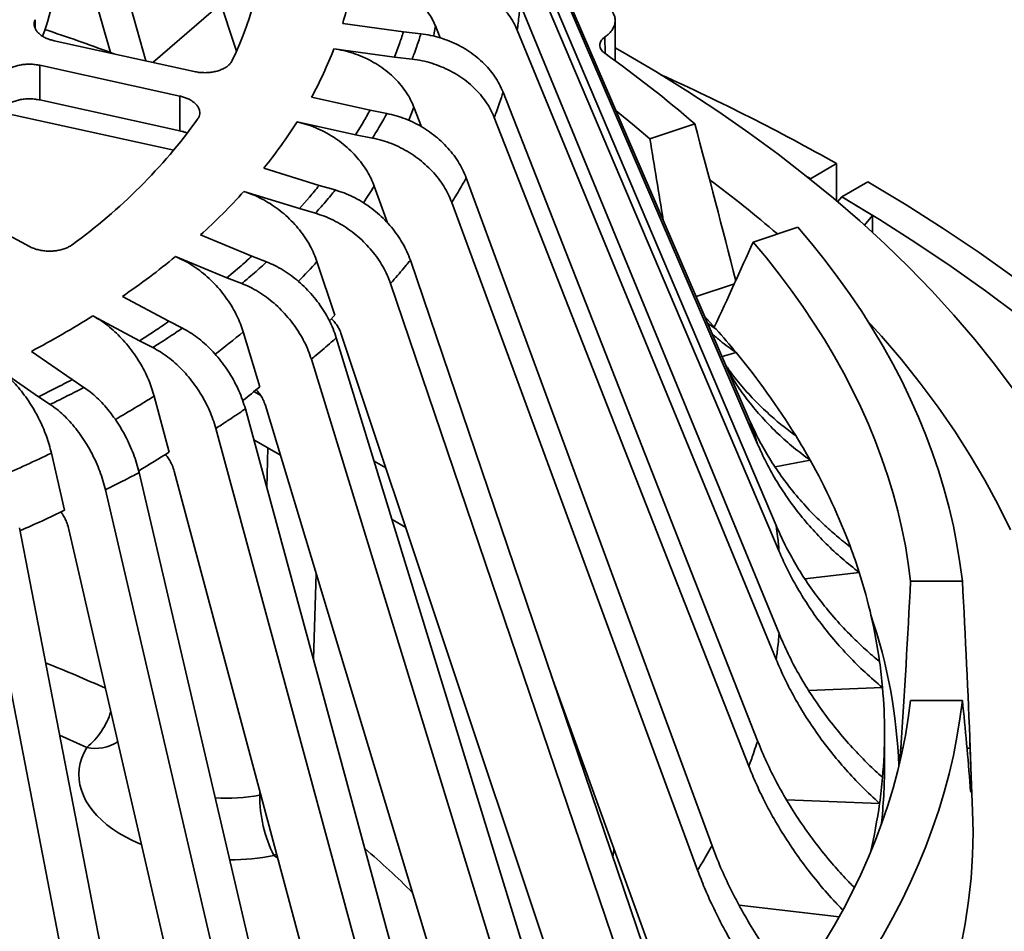
# Model space of a CAD drawing. Units: inches. Extents: x 5 to 101, y 1 to 131.
# Drawn here: x 93 to 97, y 99 to 103 of the extents above; entities that cross this region are included whole.
import ezdxf

# ---------------------------------------------------------------- set-up
doc = ezdxf.new("R2010")
doc.units = ezdxf.units.IN
doc.header["$LTSCALE"] = 12
doc.header["$MEASUREMENT"] = 0

msp = doc.modelspace()

# ---------------------------------------------------------------- linework, layer by layer
at = {"color": 7, "linetype": 'Continuous', "lineweight": 35}
for p, q in [((96.0456935, 101.2073303), (94.9673386, 103.7083969)), ((96.0827607, 101.0997532), (95.0044058, 103.6008198)), ((96.1614854, 100.7545502), (95.0643584, 103.3379315)), ((96.173912, 100.6451004), (95.076785, 103.2284817)), ((93.3407978, 102.758723), (93.226234, 103.1612114)), ((93.4916366, 102.7228715), (93.3662586, 103.1633528)), ((93.874715, 102.7639629), (93.7410114, 103.169084)), ((93.5204774, 102.716534), (93.8082988, 102.9652036)), ((96.173912, 100.2969187), (95.076785, 102.9633249)), ((94.5821005, 102.8466066), (94.3252644, 102.8819963)), ((94.7178949, 102.8713736), (94.7382702, 102.8209488)), ((94.656332, 102.8380827), (94.5821005, 102.8466066)), ((96.1614854, 100.1874689), (95.0643584, 102.8538751)), ((93.1027117, 102.8083343), (93.695769, 102.6780151)), ((94.5645437, 102.7927059), (94.5450333, 102.7390295)), ((94.2881972, 102.7744192), (94.5450333, 102.7390295)), ((94.5450333, 102.7390295), (94.6192648, 102.7305056)), ((93.6346955, 102.5741514), (93.0416382, 102.7044706)), ((93.0416382, 102.7044706), (93.0416382, 102.5574932)), ((93.6346955, 102.5741514), (93.6346955, 102.4271741)), ((96.0827607, 99.8422659), (95.0044058, 102.5909867)), ((93.0416382, 102.5574932), (93.6346955, 102.4271741)), ((94.4407312, 102.5143141), (94.1927607, 102.5688043)), ((93.6094147, 102.3445857), (92.8758958, 102.5057769)), ((94.5124004, 102.5002696), (94.4407312, 102.5143141)), ((94.6268032, 102.5269025), (94.6587611, 102.443997)), ((94.1316872, 102.4649406), (94.3796577, 102.4104504)), ((94.4111376, 102.4621974), (94.3796577, 102.4104504)), ((96.0456935, 99.7346888), (94.9673386, 102.4834096)), ((95.8163489, 102.456611), (95.6265047, 102.3933365)), ((94.3796577, 102.4104504), (94.4513269, 102.3964059)), ((96.3071934, 102.223992), (96.4176849, 102.2877774)), ((96.4176849, 102.2877774), (96.4176849, 102.1299457)), ((94.2254392, 102.1955167), (93.9905771, 102.2682761)), ((95.889591, 99.3983711), (94.8484592, 102.2272878)), ((96.3071934, 102.223992), (96.293976, 102.2314466)), ((96.3071934, 102.223992), (96.3056152, 102.2221519)), ((96.5502674, 102.2112392), (96.4397759, 102.1474538)), ((92.5266682, 102.1895564), (92.9975415, 101.9370664)), ((93.9065423, 102.1699029), (94.1414044, 102.0971435)), ((94.2933197, 102.176192), (94.2254392, 102.1955167)), ((94.4586051, 102.1922422), (94.5148878, 102.0366771)), ((94.184315, 102.1460758), (94.1414044, 102.0971435)), ((95.8285175, 99.2945073), (94.7873857, 102.1234241)), ((96.421784, 102.1264761), (96.4397759, 102.1474538)), ((94.1414044, 102.0971435), (94.2092849, 102.0778188)), ((96.5351752, 102.0275617), (96.5695467, 102.0676372)), ((96.5695467, 101.9963954), (96.5695467, 102.0676372)), ((96.0640047, 101.9558839), (96.2538489, 102.0191584)), ((93.9399082, 101.8956691), (93.7221731, 101.9855537)), ((93.6166147, 101.8943542), (93.8343498, 101.8044697)), ((94.0028386, 101.8713949), (93.9399082, 101.8956691)), ((94.2161783, 101.8731189), (94.2919824, 101.6460064)), ((95.5977082, 98.9728294), (94.6116136, 101.8784512)), ((93.8879571, 101.84975), (93.8343498, 101.8044697)), ((93.8343498, 101.8044697), (93.8972803, 101.7801954)), ((95.5136733, 98.8744562), (94.5275787, 101.780078)), ((93.5890236, 101.6199019), (93.392141, 101.7254745)), ((93.2668653, 101.6430092), (93.4637479, 101.5374366)), ((93.6459272, 101.5910935), (93.5890236, 101.6199019)), ((94.2919828, 101.6460054), (94.2697353, 101.6215429)), ((95.8709406, 101.612641), (95.9073932, 101.5862815)), ((93.5271346, 101.5782902), (93.4637479, 101.5374366)), ((93.903671, 101.5749929), (93.9739472, 101.3423531)), ((93.4637479, 101.5374366), (93.5206515, 101.5086282)), ((95.2121064, 98.572922), (94.2979213, 101.5504455)), ((95.4047013, 98.3121108), (94.3176393, 101.5691165)), ((93.1787893, 101.3729335), (93.0061278, 101.4924887)), ((95.932013, 101.4709936), (95.991428, 101.4879083)), ((95.1065481, 98.4817225), (94.192363, 101.459246)), ((92.8632783, 101.4201686), (93.0359397, 101.3006134)), ((93.2286924, 101.3400838), (93.1787893, 101.3729335)), ((93.1080212, 101.3363412), (93.0359397, 101.3006134)), ((93.9489352, 101.3218626), (93.9779603, 101.3051068)), ((93.0359397, 101.3006134), (93.0858428, 101.2677636)), ((93.5264302, 101.3029651), (93.5899761, 101.0652619)), ((94.7393835, 98.2054914), (93.9127499, 101.248883)), ((95.0055227, 97.9273229), (93.9977331, 101.2635924)), ((94.6141078, 98.1230261), (93.7874742, 101.1664177)), ((94.0614078, 101.0527984), (93.9482694, 101.1181118)), ((93.0909106, 101.0616902), (93.1466388, 100.8194739)), ((96.1574942, 101.0027788), (96.3052856, 101.0317405)), ((94.4584029, 101.0277532), (94.5078532, 100.9992061)), ((94.1876278, 97.8768244), (93.4626896, 100.9789236)), ((94.5227576, 97.5759055), (93.6114839, 100.9847874)), ((94.0447783, 97.8045043), (93.31984, 100.9066035)), ((94.5922461, 100.7463519), (94.5345802, 100.7796418)), ((93.56628, 97.5925447), (92.9554411, 100.7451862)), ((93.9646663, 97.2638714), (93.1655007, 100.737472)), ((93.4083008, 97.5316071), (92.7974619, 100.6842487)), ((96.2828855, 100.5293652), (96.5133174, 100.5558257)), ((96.9501121, 100.5190822), (96.7308989, 100.5190822)), ((95.7134634, 98.7236854), (95.2096864, 100.1161727)), ((96.2989835, 100.0564645), (96.611964, 100.0683069)), ((96.9501121, 100.0139555), (96.7308989, 100.0139555)), ((96.6203604, 99.730664), (96.6203604, 99.8776413)), ((96.9936494, 99.5464149), (96.9824128, 99.8371075)), ((96.2056921, 99.5924279), (96.5995374, 99.5775259)), ((96.004795, 99.1460169), (96.4282269, 99.0973943))]:
    msp.add_line(p, q, dxfattribs=at)
at = {"color": 8, "linetype": 'Continuous', "lineweight": 35}
for p, q in [((93.0219904, 102.8976666), (93.0219904, 102.8608176)), ((95.4371884, 102.7540413), (95.4358103, 102.8244994)), ((93.3407978, 102.758723), (93.3572552, 102.7525701)), ((95.9842405, 101.7789451), (95.8224825, 101.7250316)), ((94.0035444, 100.9146076), (94.007366, 101.083996)), ((94.2129953, 100.5509706), (94.2008252, 100.188285)), ((96.6983674, 99.8117976), (96.6890064, 99.8117976)), ((96.983383, 99.8117976), (96.9700338, 99.8117976)), ((93.9733558, 99.612627), (93.9737526, 99.629617)), ((93.9780892, 99.6133947), (93.9733558, 99.612627)), ((94.0450882, 99.3627657), (94.0336492, 99.3570331)), ((94.049754, 99.3453119), (94.0336492, 99.3570331))]:
    msp.add_line(p, q, dxfattribs=at)
at = {"color": 8, "linetype": 'Continuous', "lineweight": 35, "flags": 128}
for points in [[(94.7178949, 102.8713736), (94.7131585, 102.8416219), (94.7108318, 102.8282055)], [(94.6268032, 102.5269025), (94.6153804, 102.4977621), (94.6046127, 102.4715918)], [(93.2408664, 99.8146969), (93.1537437, 99.8539026), (93.1257642, 99.8661201)], [(93.4723184, 99.4038784), (93.466261, 99.4063773), (93.4348271, 99.4204093), (93.4050012, 99.435566), (93.376904, 99.4517861), (93.350649, 99.4690042), (93.3263424, 99.4871507), (93.3040823, 99.5061521), (93.2839588, 99.5259316), (93.2660531, 99.5464095), (93.2504378, 99.5675027), (93.2371758, 99.5891262), (93.2263208, 99.6111924), (93.2179167, 99.6336123), (93.2119974, 99.6562951), (93.2085869, 99.6791493), (93.2076989, 99.7020823), (93.2093371, 99.7250016), (93.2134948, 99.7478145), (93.2201551, 99.7704287), (93.2292913, 99.7927529), (93.2408664, 99.8146969)]]:
    msp.add_lwpolyline(points, dxfattribs=at)
at = {"color": 7, "linetype": 'Continuous', "lineweight": 35, "flags": 128}
for points in [[(97.1649419, 101.3324923), (97.0861445, 101.4383702), (97.0025732, 101.543021), (96.9142852, 101.6463731), (96.8213409, 101.7483556), (96.7238041, 101.8488986), (96.6217417, 101.9479332), (96.5152235, 102.0453915), (96.4043226, 102.1412068), (96.289115, 102.2353134), (96.1696797, 102.3276467), (96.0460984, 102.4181435), (95.9184559, 102.5067418), (95.7868397, 102.5933809), (95.65134, 102.6780013), (95.5120496, 102.7605451), (95.4798454, 102.7790259)], [(95.4831254, 102.5121144), (95.5526883, 102.4556833), (95.6265047, 102.3933365)], [(97.1694092, 101.8061511), (97.0215206, 101.9108752), (96.8689648, 102.0133438), (96.711845, 102.1134877), (96.5502674, 102.2112392)], [(97.1885634, 101.6443289), (97.0479743, 101.7493829), (96.9027012, 101.8522913), (96.7528424, 101.9529843), (96.5984992, 102.051394), (96.4397759, 102.1474538)], [(96.2538489, 102.0191584), (96.3127054, 101.9487731), (96.3691386, 101.8777293), (96.4231263, 101.8060551), (96.4746474, 101.7337783), (96.5236818, 101.6609274), (96.5702102, 101.5875307), (96.6142145, 101.5136171), (96.6556775, 101.4392154), (96.6945828, 101.3643547), (96.7309153, 101.2890645), (96.7646608, 101.213374), (96.795806, 101.137313), (96.8243388, 101.0609112), (96.850248, 100.9841986), (96.8735235, 100.907205), (96.8941561, 100.8299608), (96.9121377, 100.752496), (96.9274615, 100.6748411), (96.9401212, 100.5970263), (96.9501121, 100.5190822)], [(96.0640047, 101.9558839), (96.120136, 101.8884115), (96.1739693, 101.820318), (96.2254839, 101.7516292), (96.2746601, 101.6823717), (96.321479, 101.6125718), (96.3659227, 101.5422564), (96.4079742, 101.4714523), (96.4476174, 101.4001867), (96.4848371, 101.3284869), (96.519619, 101.2563803), (96.5519499, 101.1838946), (96.5818173, 101.1110575), (96.6092098, 101.0378969), (96.6341169, 100.9644409), (96.656529, 100.8907176), (96.6764376, 100.8167551), (96.6938351, 100.7425819), (96.7087148, 100.6682264), (96.721071, 100.593717), (96.7308989, 100.5190822)], [(95.8594041, 101.639398), (95.8693126, 101.6285987), (95.9073932, 101.5862815)], [(97.1535079, 100.735903), (97.1017666, 100.8418125), (97.0452407, 100.9469039), (96.9839688, 101.051105), (96.9179929, 101.1543445), (96.8473583, 101.2565516), (96.7721133, 101.3576563), (96.6923095, 101.4575893), (96.6080017, 101.556282), (96.5486835, 101.6220484)], [(96.7308989, 100.0139555), (96.721071, 99.9393208), (96.7087148, 99.8648113), (96.6938351, 99.7904558), (96.6764376, 99.7162826), (96.656529, 99.6423202), (96.6341169, 99.5685968), (96.6092098, 99.4951408), (96.5818173, 99.4219802), (96.5519499, 99.3491431), (96.519619, 99.2766574), (96.4848371, 99.2045508), (96.4476174, 99.132851), (96.4079742, 99.0615854), (96.3659227, 98.9907813), (96.321479, 98.9204659), (96.2746601, 98.850666), (96.2254839, 98.7814085), (96.1739693, 98.7127198), (96.120136, 98.6446262), (96.0640047, 98.5771538)], [(96.9501121, 100.0139555), (96.9401212, 99.9360114), (96.9274615, 99.8581966), (96.9121377, 99.7805417), (96.8941561, 99.7030769), (96.8735235, 99.6258327), (96.850248, 99.5488391), (96.8243388, 99.4721265), (96.795806, 99.3957247), (96.7646608, 99.3196637), (96.7309153, 99.2439733), (96.6945828, 99.168683), (96.6556775, 99.0938224), (96.6142145, 99.0194207), (96.5702102, 98.945507), (96.5236818, 98.8721104), (96.4746474, 98.7992594), (96.4231263, 98.7269826), (96.3691386, 98.6553084), (96.3127054, 98.5842647), (96.2538489, 98.5138793)], [(95.3334937, 99.7513625), (95.3263214, 99.7845558), (95.3202513, 99.8105608)], [(96.9936494, 99.5464149), (96.9953579, 99.4544593), (96.9931688, 99.3576675), (96.9868913, 99.2609353), (96.9765291, 99.1643203), (96.9620885, 99.0678799), (96.9435778, 98.9716715)], [(95.474843, 99.3832546), (95.4741651, 99.378825), (95.4695574, 99.3504378)]]:
    msp.add_lwpolyline(points, dxfattribs=at)
at = {"color": 7, "linetype": 'Continuous', "lineweight": 35}
for centre, radius, start, end in [((92.6233043, 103.325643), 1.3719871, 334.0028998, 0.3035042), ((92.0810461, 103.1938001), 1.0393451, 339.3798327, 359.3423481), ((92.893, 103.3196409), 1.4976361, 343.0088752, 351.2975287), ((90.6724719, 95.5912856), 7.6480142, 69.58048081, 71.77960555), ((92.9879959, 103.3360347), 1.6675459, 340.9844114, 342.9322669), ((92.6843122, 103.3939095), 1.7193648, 331.3218121, 338.8812651), ((92.5013634, 98.6220178), 5.0688493, 49.1567591, 54.6374823), ((91.8094114, 94.1089476), 9.3877283, 60.60138367, 65.69736102), ((92.7125665, 103.4611648), 1.9705532, 329.539269, 331.2819391), ((91.7866136, 103.8679298), 2.3746352, 305.8874619, 324.1063296), ((92.3637656, 103.5844972), 2.092595, 321.0243618, 327.6554973), ((92.7031858, 97.9583932), 5.3150403, 49.3358592, 53.3004174), ((91.9680383, 103.9242478), 2.6144835, 312.138866, 317.8549255), ((92.3334406, 103.727428), 2.4344221, 319.4900468, 321.003638), ((91.5406967, 104.4200263), 3.2693204, 304.4932142, 309.4177076), ((91.8933992, 104.1586578), 3.0511173, 310.8222054, 312.124268), ((91.1258481, 105.0506717), 4.0244401, 297.8536833, 302.1409402), ((91.4397744, 104.7496449), 3.7966516, 303.3525904, 304.4780663), ((93.2466548, 99.2282779), 3.5552369, 39.4628669, 41.5480521), ((93.535022, 99.4585556), 3.1862522, 31.7584241, 39.5617168), ((91.0175801, 105.4658962), 4.6285169, 296.8491994, 297.8354212), ((91.796151, 103.975576), 3.4171137, 308.0500772, 309.5923023), ((93.7999016, 99.6284232), 2.8716282, 29.2540877, 31.6583085), ((91.3098738, 104.6745327), 4.2691581, 300.2546963, 302.2820262), ((94.0229808, 99.7485587), 2.6182954, 20.4508931, 29.3460298), ((90.8775628, 105.4917681), 5.1941362, 293.6106, 295.9032902), ((94.2088523, 99.8219653), 2.4184934, 17.6641545, 20.3600257), ((94.3406613, 99.8614779), 2.2809107, 7.9705102, 17.7230859), ((94.4138016, 99.6464103), 2.2692949, 2.2639086, 18.7132558), ((94.4261167, 99.8755629), 2.1943287, 5.0392029, 7.9156931), ((94.4508975, 99.8776413), 2.1694611, 354.9579884, 5.0420116), ((94.4463324, 99.7308493), 2.174028, 353.5975226, 359.9951163), ((94.4261167, 99.8797197), 2.1943287, 352.0843069, 354.9607971), ((94.5507992, 99.6139349), 0.5774449, 180.1297751, 206.4165602), ((94.3749554, 99.8874594), 2.2460685, 346.656353, 352.0684841)]:
    msp.add_arc(centre, radius, start, end, dxfattribs=at)
at = {"color": 8, "linetype": 'Continuous', "lineweight": 35}
for centre, radius, start, end in [((92.6343765, 103.3384346), 2.1544296, 325.6348016, 327.858187), ((92.2060199, 103.6813426), 2.703777, 315.5976144, 318.0272611), ((91.7372196, 104.1973902), 3.4015408, 307.004166, 309.5612667), ((91.2662167, 104.8845462), 4.2351255, 299.6592804, 302.254624), ((90.8525644, 105.6750273), 5.1276772, 293.2624548, 295.8822096), ((90.8346482, 94.5578035), 6.0423478, 65.71049814, 68.3251831), ((93.0429158, 100.0576602), 0.3133937, 309.1708973, 343.1318604), ((93.2785781, 99.9777505), 0.1673579, 256.9773686, 304.0165018), ((93.8327506, 100.3408675), 0.7416901, 266.2903621, 280.9279254), ((92.2218883, 96.803334), 3.3907749, 44.9567695, 49.6188459), ((93.8343351, 100.3849137), 1.0470265, 270.647776, 280.9739149)]:
    msp.add_arc(centre, radius, start, end, dxfattribs=at)
at = {"color": 7, "linetype": 'Continuous', "lineweight": 35}
for centre, major_axis, ratio, start_param, end_param in [((90.3634345, 98.3416326), (-3.1579091, 16.1120751), 0.380481277, 4.85315255, 4.895480875), ((89.4906011, 102.3929951), (-3.1081019, 15.8040364), 0.374809555, 4.617066353, 4.638831645), ((90.1203604, 94.894892), (7.7536625, 5.9896137), 0.710153214, 0.294242835, 0.296273546), ((90.1203604, 94.894892), (7.7536625, 5.9896137), 0.710153214, 0.251834446, 0.273041024), ((90.7501198, 101.1336129), (5.6175941, 8.862822), 0.409792566, 5.016947037, 5.056434451), ((90.1203604, 102.4904087), (0, 16.2540965), 0.40972438, 4.54683774, 4.590807846), ((90.1203604, 98.304033), (0, 16.568225), 0.415953959, 4.803518447, 4.846483091), ((90.1203604, 98.8653276), (0, 8.5915585), 0.802138376, 4.803518447, 4.846483091)]:
    msp.add_ellipse(centre, major_axis=major_axis, ratio=ratio, start_param=start_param, end_param=end_param, dxfattribs=at)
for points, knots in [([(94.3733944, 103.0930434), (94.3837214, 103.092217), (94.4044469, 103.0905584), (94.4354905, 103.0853684), (94.4663959, 103.0781388), (94.4964832, 103.068778), (94.5254072, 103.0575015), (94.5531293, 103.044367), (94.5798266, 103.0292359), (94.6048939, 103.0123871), (94.6280655, 102.9940664), (94.6493292, 102.9743501), (94.668817, 102.9530609), (94.68735, 102.9288331), (94.7044384, 102.9016809), (94.7133934, 102.8815121), (94.7178949, 102.8713736)], [0, 0, 0, 0, 0.0679640741, 0.1363999582, 0.2063239701, 0.2767622303, 0.3447263205, 0.4131623657, 0.4830870834, 0.5535262699, 0.6214812851, 0.6899082742, 0.7598240119, 0.830254247, 0.9146715059, 1, 1, 1, 1]), ([(95.0643584, 102.8538751), (95.0593829, 102.8647878), (95.0494161, 102.886648), (95.029017, 102.917638), (95.0049644, 102.9468486), (94.9770122, 102.9737267), (94.9457615, 102.9980392), (94.9115574, 103.019489), (94.87475, 103.0376837), (94.8358966, 103.0525342), (94.7951884, 103.0638318), (94.7531264, 103.0716028), (94.7245257, 103.0734685), (94.7102253, 103.0744013)], [0, 0, 0, 0, 0.0904876049, 0.181263821, 0.2717514943, 0.3622385326, 0.453014081, 0.5435012003, 0.6339998456, 0.7247870062, 0.8152857097, 0.907642852, 1, 1, 1, 1]), ([(95.076785, 102.9633249), (95.076785, 102.9633244), (95.0761625, 102.955563), (95.074569, 102.9373059), (95.0714821, 102.9076088), (95.0679205, 102.8788879), (95.0653561, 102.8606641), (95.0643585, 102.8538755), (95.0643584, 102.8538751)], [0, 0, 0, 0, 0.000012432, 0.212524043, 0.500000122, 0.813690202, 0.999987568, 1, 1, 1, 1]), ([(95.4358103, 102.8244994), (95.4421625, 102.8293647), (95.4548668, 102.8390954), (95.4682745, 102.855753), (95.4768707, 102.8733704), (95.4802448, 102.8915971), (95.4781788, 102.9098767), (95.4709435, 102.9277238), (95.4584621, 102.9445534), (95.4428084, 102.9589703), (95.4300527, 102.9669229), (95.4244613, 102.9704089)], [0, 0, 0, 0, 0.113888992, 0.227777985, 0.341666964, 0.455555946, 0.569445177, 0.683334409, 0.797224094, 0.91111378, 1, 1, 1, 1]), ([(93.0219904, 102.8976666), (93.0205544, 102.8937437), (93.0176407, 102.8857841), (93.0177284, 102.8734727), (93.0211357, 102.8611767), (93.0280148, 102.8494099), (93.0382137, 102.8383131), (93.0512772, 102.8283833), (93.0670912, 102.8197706), (93.0843045, 102.812916), (93.0968315, 102.8097979), (93.1027117, 102.8083343)], [0, 0, 0, 0, 0.110745605, 0.224702055, 0.335468642, 0.449446339, 0.560234558, 0.674233223, 0.785064375, 0.899107483, 1, 1, 1, 1]), ([(95.4799359, 102.7224238), (95.4798242, 102.7468608), (95.4795626, 102.8041047), (95.4795077, 102.8612302), (95.4794763, 102.8939693)], [0, 0, 0, 0, 0.426892884, 1, 1, 1, 1]), ([(94.6192648, 102.7305056), (94.6220786, 102.7379665), (94.6288156, 102.7558301), (94.6385456, 102.7833012), (94.6480834, 102.8117014), (94.6537088, 102.8296928), (94.656332, 102.8380827)], [0, 0, 0, 0, 0.208830443, 0.499999918, 0.766837364, 1, 1, 1, 1]), ([(94.656332, 102.8380827), (94.6701076, 102.8361191), (94.6977027, 102.8321856), (94.7385482, 102.8214791), (94.7783763, 102.8074389), (94.8166258, 102.7897567), (94.852866, 102.7688787), (94.8866613, 102.7450317), (94.9174691, 102.7184268), (94.9450352, 102.6895033), (94.9690608, 102.6583893), (94.9894428, 102.6255027), (94.9994181, 102.602492), (95.0044058, 102.5909867)], [0, 0, 0, 0, 0.090517572, 0.18132376, 0.271841305, 0.362359224, 0.453165807, 0.543683656, 0.634194071, 0.724993173, 0.815503507, 0.907751763, 1, 1, 1, 1]), ([(95.4349488, 102.7556978), (95.4318332, 102.7581553), (95.4256019, 102.7630704), (95.4191038, 102.7714504), (95.415022, 102.7802906), (95.4135573, 102.7894147), (95.4148098, 102.7985449), (95.4186465, 102.8074374), (95.4250734, 102.8158132), (95.4313535, 102.8213613), (95.4352517, 102.8241061), (95.4358103, 102.8244994)], [0, 0, 0, 0, 0.122407875, 0.244815899, 0.367222125, 0.489628623, 0.612068876, 0.734509403, 0.857010051, 0.979510855, 1, 1, 1, 1]), ([(94.2881972, 102.7744192), (94.301956, 102.7721415), (94.3295173, 102.7675788), (94.370151, 102.7559611), (94.4096535, 102.7410472), (94.4474514, 102.7225431), (94.483127, 102.7009032), (94.51625, 102.6763639), (94.5462835, 102.6491481), (94.5729853, 102.6197002), (94.5953194, 102.5891727), (94.6135944, 102.5581614), (94.6224003, 102.5373221), (94.6268032, 102.5269025)], [0, 0, 0, 0, 0.092151847, 0.184597496, 0.276749285, 0.368901705, 0.461348018, 0.553500342, 0.645640729, 0.738075024, 0.830215317, 0.915107666, 1, 1, 1, 1]), ([(93.0416382, 102.7044706), (93.0349704, 102.7057294), (93.0214416, 102.7082836), (93.0003694, 102.709545), (92.9792162, 102.7088609), (92.9588587, 102.7060863), (92.9395416, 102.7012948), (92.9221342, 102.6947013), (92.9068923, 102.6863565), (92.8946318, 102.6770198), (92.8888985, 102.6700325), (92.8862144, 102.6667612)], [0, 0, 0, 0, 0.110850375, 0.224913583, 0.3357858, 0.449874457, 0.560724942, 0.674792512, 0.785600176, 0.899623441, 1, 1, 1, 1]), ([(93.695769, 102.6780151), (93.7025364, 102.6767441), (93.7160712, 102.6742019), (93.7372399, 102.6729227), (93.75829, 102.6736273), (93.7787421, 102.6763904), (93.7979489, 102.6811679), (93.8154261, 102.6877578), (93.8306147, 102.6960363), (93.842397, 102.7051707), (93.8511381, 102.7146624), (93.8546918, 102.7210647), (93.8564686, 102.7242659)], [0, 0, 0, 0, 0.103541866, 0.20708368, 0.310647172, 0.414210517, 0.517757924, 0.621305154, 0.724817107, 0.828328926, 0.914164474, 1, 1, 1, 1]), ([(94.9673386, 102.4834096), (94.9624483, 102.4946956), (94.952652, 102.5173036), (94.932602, 102.5498241), (94.9089609, 102.5808393), (94.881487, 102.6098146), (94.8507709, 102.6364718), (94.8171521, 102.6604879), (94.7809745, 102.6814441), (94.7427859, 102.6992097), (94.7027742, 102.7135615), (94.6614319, 102.7244883), (94.6333205, 102.7284998), (94.6192648, 102.7305056)], [0, 0, 0, 0, 0.090487605, 0.181263821, 0.271751494, 0.362238533, 0.453014081, 0.5435012, 0.633999846, 0.724787006, 0.81528571, 0.907642852, 1, 1, 1, 1]), ([(93.7103208, 102.4757218), (93.7126407, 102.479562), (93.7172805, 102.4872422), (93.7199322, 102.4995053), (93.719194, 102.5118837), (93.7149272, 102.5241061), (93.707192, 102.5357905), (93.6963187, 102.5466382), (93.6825044, 102.5563103), (93.667132, 102.5640803), (93.6510596, 102.5701094), (93.6401502, 102.5728041), (93.6346955, 102.5741514)], [0, 0, 0, 0, 0.103443393, 0.206886841, 0.310350889, 0.413815081, 0.517295313, 0.620775721, 0.724291214, 0.82780684, 0.91390341, 1, 1, 1, 1]), ([(95.0044058, 102.5909867), (95.0044057, 102.5909863), (95.0020335, 102.5833382), (94.9963252, 102.5653574), (94.9865499, 102.5361469), (94.9765251, 102.5079401), (94.9698626, 102.4900654), (94.9673388, 102.4834101), (94.9673386, 102.4834096)], [0, 0, 0, 0, 0.000012432, 0.212524043, 0.500000122, 0.813690202, 0.999987568, 1, 1, 1, 1]), ([(92.8862144, 102.5197838), (92.8892036, 102.5233867), (92.8952687, 102.5306968), (92.9081861, 102.5402043), (92.9236431, 102.5484006), (92.9412212, 102.5548289), (92.9606572, 102.5594413), (92.9810828, 102.5620316), (93.0022541, 102.56253), (93.0226709, 102.561123), (93.035579, 102.5586528), (93.0416382, 102.5574932)], [0, 0, 0, 0, 0.110744333, 0.224699397, 0.335465983, 0.44944368, 0.560231897, 0.674230563, 0.785061713, 0.899104821, 1, 1, 1, 1]), ([(94.4513269, 102.3964059), (94.4558035, 102.403591), (94.4665219, 102.4207941), (94.48238, 102.447297), (94.4982575, 102.4747356), (94.5079026, 102.4921492), (94.5124004, 102.5002696)], [0, 0, 0, 0, 0.208830443, 0.499999918, 0.766837364, 1, 1, 1, 1]), ([(94.5124004, 102.5002696), (94.5257005, 102.4972815), (94.552343, 102.4912959), (94.5917786, 102.4775517), (94.6302319, 102.4605496), (94.6671611, 102.4400228), (94.7021504, 102.4164496), (94.7347791, 102.3900893), (94.7645234, 102.3611933), (94.791138, 102.3302197), (94.8143342, 102.297319), (94.8340127, 102.2629166), (94.8436437, 102.2391641), (94.8484592, 102.2272878)], [0, 0, 0, 0, 0.090517572, 0.18132376, 0.271841305, 0.362359224, 0.453165807, 0.543683656, 0.634194071, 0.724993173, 0.815503507, 0.907751763, 1, 1, 1, 1]), ([(94.1316872, 102.4649406), (94.144971, 102.4616397), (94.171581, 102.4550273), (94.2108121, 102.4403877), (94.248951, 102.4225361), (94.2854441, 102.401221), (94.3198883, 102.3769279), (94.351868, 102.3499253), (94.3808647, 102.3204759), (94.4066448, 102.2890423), (94.428208, 102.2568539), (94.4458522, 102.2244835), (94.4543541, 102.2029893), (94.4586051, 102.1922422)], [0, 0, 0, 0, 0.0921518474, 0.1845974956, 0.2767492852, 0.3689017054, 0.461348018, 0.5535003417, 0.6456407294, 0.7380750245, 0.8302153172, 0.9151076657, 1, 1, 1, 1]), ([(93.6346955, 102.4271741), (93.6412906, 102.425565), (93.6526281, 102.4227987), (93.6625245, 102.4185041), (93.6666641, 102.4167077)], [0, 0, 0, 0, 0.5817035388, 1, 1, 1, 1]), ([(94.7873857, 102.1234241), (94.7826642, 102.1350738), (94.7732061, 102.1584103), (94.7538481, 102.192422), (94.7310231, 102.2251953), (94.7044975, 102.2562138), (94.6748418, 102.2851553), (94.6423834, 102.3116716), (94.6074546, 102.3353183), (94.5705842, 102.3559239), (94.5319536, 102.3732514), (94.4920384, 102.3872527), (94.4648974, 102.3933548), (94.4513269, 102.3964059)], [0, 0, 0, 0, 0.090487605, 0.181263821, 0.271751494, 0.362238533, 0.453014081, 0.5435012, 0.633999846, 0.724787006, 0.81528571, 0.907642852, 1, 1, 1, 1]), ([(94.8484592, 102.2272878), (94.848459, 102.2272874), (94.8443776, 102.2198835), (94.8346523, 102.2024866), (94.8183558, 102.1742627), (94.8020394, 102.1470525), (94.7913928, 102.1298328), (94.787386, 102.1234246), (94.7873857, 102.1234241)], [0, 0, 0, 0, 0.0000124319, 0.2125240426, 0.5000001221, 0.8136902022, 0.9999875681, 1, 1, 1, 1]), ([(93.9065423, 102.1699029), (93.9191239, 102.1656233), (93.9443271, 102.1570504), (93.9814844, 102.1395205), (94.0176072, 102.118859), (94.0521712, 102.0948552), (94.0847945, 102.0680245), (94.1150837, 102.0386658), (94.1425475, 102.0070801), (94.1669648, 101.9737472), (94.1873881, 101.9399701), (94.2040996, 101.9062997), (94.2121521, 101.8841792), (94.2161783, 101.8731189)], [0, 0, 0, 0, 0.092151847, 0.184597496, 0.276749285, 0.368901705, 0.461348018, 0.553500342, 0.645640729, 0.738075024, 0.830215317, 0.915107666, 1, 1, 1, 1]), ([(94.2092849, 102.0778188), (94.2153478, 102.0846051), (94.2298642, 102.1008535), (94.2515789, 102.1259347), (94.2735246, 102.1519421), (94.2870244, 102.16848), (94.2933197, 102.176192)], [0, 0, 0, 0, 0.2088304425, 0.4999999177, 0.7668373637, 1, 1, 1, 1]), ([(94.2933197, 102.176192), (94.3059168, 102.172224), (94.3311509, 102.1642755), (94.3685018, 102.1476259), (94.4049223, 102.1277908), (94.4398994, 102.1045432), (94.473039, 102.0783923), (94.5039429, 102.049628), (94.5321149, 102.0185406), (94.5573225, 101.9856062), (94.5792925, 101.9509965), (94.5979307, 101.9151443), (94.6070526, 101.8906822), (94.6116136, 101.8784512)], [0, 0, 0, 0, 0.090517572, 0.18132376, 0.271841305, 0.362359224, 0.453165807, 0.543683656, 0.634194071, 0.724993173, 0.815503507, 0.907751763, 1, 1, 1, 1]), ([(94.5275787, 101.780078), (94.5231068, 101.7920756), (94.5141487, 101.8161089), (94.495814, 101.8515467), (94.4741956, 101.8860017), (94.4490722, 101.9189745), (94.4209841, 101.9501008), (94.3902416, 101.9790085), (94.3571593, 102.0052285), (94.3222379, 102.0285506), (94.2856494, 102.0487241), (94.2478442, 102.0656662), (94.222138, 102.073768), (94.2092849, 102.0778188)], [0, 0, 0, 0, 0.0904876049, 0.181263821, 0.2717514943, 0.3622385326, 0.453014081, 0.5435012003, 0.6339998456, 0.7247870062, 0.8152857097, 0.907642852, 1, 1, 1, 1]), ([(92.9975415, 101.9370664), (93.0029703, 101.9344182), (93.0139854, 101.9290449), (93.0329188, 101.9231825), (93.0532007, 101.9190963), (93.0741021, 101.9171155), (93.09535, 101.9172223), (93.1159687, 101.919423), (93.1357583, 101.9236829), (93.1527532, 101.9294965), (93.167276, 101.9363496), (93.1748094, 101.9414809), (93.178613, 101.9440717)], [0, 0, 0, 0, 0.102057039, 0.207071778, 0.309155019, 0.414199533, 0.516266364, 0.621295101, 0.723327024, 0.828319808, 0.913317121, 1, 1, 1, 1]), ([(93.6166147, 101.8943542), (93.6282788, 101.8891572), (93.6516442, 101.8787466), (93.6860918, 101.8585073), (93.7195804, 101.8352119), (93.7516238, 101.8086879), (93.7818681, 101.7794784), (93.8099485, 101.7479112), (93.8354096, 101.7143229), (93.8580463, 101.6792096), (93.8769803, 101.6439433), (93.8924731, 101.6090544), (93.8999384, 101.5863467), (93.903671, 101.5749929)], [0, 0, 0, 0, 0.0921518474, 0.1845974956, 0.2767492852, 0.3689017054, 0.461348018, 0.5535003417, 0.6456407294, 0.7380750245, 0.8302153172, 0.9151076657, 1, 1, 1, 1]), ([(93.8972803, 101.7801954), (93.9048257, 101.7864668), (93.9228917, 101.8014823), (93.9500916, 101.8247128), (93.9777298, 101.8488441), (93.9948534, 101.8642232), (94.0028386, 101.8713949)], [0, 0, 0, 0, 0.208830443, 0.499999918, 0.766837364, 1, 1, 1, 1]), ([(94.0028386, 101.8713949), (94.014517, 101.8665084), (94.037911, 101.8567199), (94.0725381, 101.8373469), (94.1063027, 101.8148561), (94.1387292, 101.7890582), (94.1694521, 101.7604908), (94.1981024, 101.7294732), (94.2242199, 101.6963316), (94.2475894, 101.6615592), (94.2679572, 101.6253475), (94.2852363, 101.5881363), (94.293693, 101.5630091), (94.2979213, 101.5504455)], [0, 0, 0, 0, 0.090517572, 0.18132376, 0.271841305, 0.362359224, 0.453165807, 0.543683656, 0.634194071, 0.724993173, 0.815503507, 0.907751763, 1, 1, 1, 1]), ([(94.6116136, 101.8784512), (94.6116132, 101.8784508), (94.6058925, 101.8714178), (94.5923165, 101.8549026), (94.5697777, 101.828148), (94.5474489, 101.8024001), (94.5330004, 101.78613), (94.5275791, 101.7800784), (94.5275787, 101.780078)], [0, 0, 0, 0, 0.000012432, 0.212524043, 0.500000122, 0.813690202, 0.999987568, 1, 1, 1, 1]), ([(94.192363, 101.459246), (94.1882172, 101.4715697), (94.1799123, 101.4962562), (94.1629146, 101.5330309), (94.1428727, 101.5690622), (94.1195815, 101.6038669), (94.0935417, 101.6370413), (94.065041, 101.6681905), (94.0343711, 101.6968228), (94.0019963, 101.7226912), (93.968076, 101.7455326), (93.9330277, 101.7652313), (93.9091961, 101.7752074), (93.8972803, 101.7801954)], [0, 0, 0, 0, 0.090487605, 0.181263821, 0.271751494, 0.362238533, 0.453014081, 0.5435012, 0.633999846, 0.724787006, 0.81528571, 0.907642852, 1, 1, 1, 1]), ([(93.2668653, 101.6430092), (93.2774123, 101.6369718), (93.2985399, 101.6248777), (93.3296885, 101.6021564), (93.3599699, 101.5764482), (93.3889446, 101.5476154), (93.4162924, 101.5162268), (93.4416835, 101.4826363), (93.4647062, 101.4472135), (93.485175, 101.4104692), (93.5022957, 101.3738387), (93.5163047, 101.3378335), (93.523055, 101.3145879), (93.5264302, 101.3029651)], [0, 0, 0, 0, 0.092151847, 0.184597496, 0.276749285, 0.368901705, 0.461348018, 0.553500342, 0.645640729, 0.738075024, 0.830215317, 0.915107666, 1, 1, 1, 1]), ([(94.2771848, 101.6304103), (94.2786051, 101.6291704), (94.2853203, 101.6233078), (94.2953555, 101.6110134), (94.3085779, 101.5918712), (94.3143077, 101.5774826), (94.3176393, 101.5691165)], [0, 0, 0, 0, 0.073337638, 0.346761164, 0.620184428, 1, 1, 1, 1]), ([(93.5206515, 101.5086282), (93.5295504, 101.5142774), (93.5508568, 101.5278031), (93.5830765, 101.5487853), (93.6159344, 101.5706275), (93.6363888, 101.5845848), (93.6459272, 101.5910935)], [0, 0, 0, 0, 0.208830443, 0.499999918, 0.766837364, 1, 1, 1, 1]), ([(93.6459272, 101.5910935), (93.6564872, 101.5853656), (93.6776407, 101.5738915), (93.7089516, 101.5520235), (93.7394826, 101.5271), (93.7688035, 101.4989657), (93.7965841, 101.4681847), (93.8224906, 101.4351028), (93.8461069, 101.4000794), (93.8672382, 101.3636232), (93.8856554, 101.325944), (93.9012797, 101.2874877), (93.9089265, 101.2617513), (93.9127499, 101.248883)], [0, 0, 0, 0, 0.090517572, 0.18132376, 0.271841305, 0.362359224, 0.453165807, 0.543683656, 0.634194071, 0.724993173, 0.815503507, 0.907751763, 1, 1, 1, 1]), ([(94.2979213, 101.5504455), (94.2979209, 101.5504451), (94.2906587, 101.5439034), (94.2734644, 101.5285524), (94.2450688, 101.5037251), (94.2171096, 101.47988), (94.1991064, 101.4648377), (94.1923634, 101.4592464), (94.192363, 101.459246)], [0, 0, 0, 0, 0.000012432, 0.212524043, 0.500000122, 0.813690202, 0.999987568, 1, 1, 1, 1]), ([(95.991428, 101.4879083), (95.9688966, 101.5036294), (95.9340441, 101.5279475), (95.9024396, 101.5556902), (95.8912667, 101.5654979)], [0, 0, 0, 0, 0.646477846, 1, 1, 1, 1]), ([(93.7874742, 101.1664177), (93.7837254, 101.1790401), (93.7762159, 101.204325), (93.7608461, 101.2423244), (93.7427236, 101.2797997), (93.7216629, 101.3162825), (93.6981169, 101.3513331), (93.6723458, 101.3845359), (93.6446132, 101.415378), (93.6153389, 101.443579), (93.5846672, 101.4688644), (93.5529754, 101.4910884), (93.5314261, 101.5027816), (93.5206515, 101.5086282)], [0, 0, 0, 0, 0.090487605, 0.181263821, 0.271751494, 0.362238533, 0.453014081, 0.5435012, 0.633999846, 0.724787006, 0.81528571, 0.907642852, 1, 1, 1, 1]), ([(92.8632783, 101.4201686), (92.8725277, 101.4133821), (92.8910562, 101.3997875), (92.9183728, 101.3748541), (92.9449288, 101.3469952), (92.9703389, 101.3161046), (92.9943223, 101.2827738), (93.0165897, 101.24738), (93.0367801, 101.2103222), (93.0547308, 101.1721242), (93.0697452, 101.1342778), (93.0820308, 101.0972777), (93.0879507, 101.0735527), (93.0909106, 101.0616902)], [0, 0, 0, 0, 0.092151847, 0.184597496, 0.276749285, 0.368901705, 0.461348018, 0.553500342, 0.645640729, 0.738075024, 0.830215317, 0.915107666, 1, 1, 1, 1]), ([(95.9480809, 101.4337268), (95.9502608, 101.4304074), (95.9685808, 101.402512), (96.0081912, 101.3533578), (96.0671006, 101.286839), (96.1271773, 101.2290594), (96.1862006, 101.1785535), (96.2248618, 101.1499303), (96.2442121, 101.1356042)], [0, 0, 0, 0, 0.028607328, 0.240410208, 0.452385703, 0.6641886, 0.831922767, 1, 1, 1, 1]), ([(96.3052856, 101.0317405), (96.2816645, 101.0493643), (96.2344042, 101.0846255), (96.1691039, 101.1427665), (96.107498, 101.2050942), (96.0505655, 101.2720928), (96.0006364, 101.3392366), (95.9726029, 101.3854281), (95.9598335, 101.4064685)], [0, 0, 0, 0, 0.168882921, 0.337895795, 0.506778704, 0.68056718, 0.854497307, 1, 1, 1, 1]), ([(93.0858428, 101.2677636), (93.0959428, 101.2726939), (93.1201252, 101.2844985), (93.1568134, 101.3028734), (93.1943288, 101.3220529), (93.217764, 101.3343495), (93.2286924, 101.3400838)], [0, 0, 0, 0, 0.208830443, 0.499999918, 0.766837364, 1, 1, 1, 1]), ([(93.2286924, 101.3400838), (93.2379532, 101.3336059), (93.2565044, 101.3206295), (93.2839633, 101.2965378), (93.3107382, 101.269446), (93.336452, 101.2392293), (93.360815, 101.2064753), (93.3835343, 101.1715535), (93.4042452, 101.1348529), (93.4227769, 101.0968959), (93.4389284, 101.0579088), (93.4526305, 101.0183429), (93.4593365, 100.9920634), (93.4626896, 100.9789236)], [0, 0, 0, 0, 0.090517572, 0.18132376, 0.271841305, 0.362359224, 0.453165807, 0.543683656, 0.634194071, 0.724993173, 0.815503507, 0.907751763, 1, 1, 1, 1]), ([(93.9582082, 101.3299434), (93.9602144, 101.3279121), (93.9671495, 101.3208902), (93.9770926, 101.3071308), (93.9893257, 101.2870017), (93.994642, 101.2721991), (93.9977331, 101.2635924)], [0, 0, 0, 0, 0.107222295, 0.370647722, 0.634072896, 1, 1, 1, 1]), ([(93.31984, 100.9066035), (93.3165524, 100.919492), (93.3099667, 100.9453103), (93.2964878, 100.9844012), (93.2805948, 101.0231636), (93.2621251, 101.0611422), (93.2414758, 101.097865), (93.2188751, 101.132898), (93.1945543, 101.1657097), (93.1688814, 101.1959898), (93.141983, 101.2234535), (93.1141901, 101.2479282), (93.0952919, 101.2611518), (93.0858428, 101.2677636)], [0, 0, 0, 0, 0.090487605, 0.181263821, 0.271751494, 0.362238533, 0.453014081, 0.5435012, 0.633999846, 0.724787006, 0.81528571, 0.907642852, 1, 1, 1, 1]), ([(93.9127499, 101.248883), (93.9127494, 101.2488827), (93.90407, 101.2429441), (93.8835514, 101.2290201), (93.8497851, 101.2065448), (93.8166739, 101.1850105), (93.795424, 101.1714534), (93.7874747, 101.1664181), (93.7874742, 101.1664177)], [0, 0, 0, 0, 0.000012432, 0.212524043, 0.500000122, 0.813690202, 0.999987568, 1, 1, 1, 1]), ([(96.0827607, 101.0997532), (96.0827605, 101.0997537), (96.080012, 101.1084474), (96.0742068, 101.1264195), (96.0636674, 101.1576743), (96.0540214, 101.1848353), (96.047416, 101.2027144), (96.0456937, 101.2073299), (96.0456935, 101.2073303)], [0, 0, 0, 0, 0.000012432, 0.241697182, 0.500000455, 0.870868004, 0.999987568, 1, 1, 1, 1]), ([(96.0456935, 101.2073303), (96.0579692, 101.1803593), (96.08253, 101.1263964), (96.1264725, 101.048596), (96.1759115, 100.9726578), (96.23146, 100.8991559), (96.2928959, 100.8283288), (96.3550128, 100.7658629), (96.4161688, 100.7108228), (96.4562095, 100.6792202), (96.4762502, 100.6634028)], [0, 0, 0, 0, 0.129528877, 0.259157436, 0.388686322, 0.521977422, 0.655377151, 0.788668261, 0.894226182, 1, 1, 1, 1]), ([(96.5133174, 100.5558257), (96.4888524, 100.5752692), (96.4399035, 100.6141713), (96.3722602, 100.6773381), (96.3084834, 100.7444271), (96.2493941, 100.8157499), (96.1951699, 100.8910406), (96.1500752, 100.9640196), (96.1125504, 101.0336444), (96.0926973, 101.0777019), (96.0827607, 101.0997532)], [0, 0, 0, 0, 0.129538718, 0.259177115, 0.388715824, 0.522017263, 0.655427353, 0.788728782, 0.894256511, 1, 1, 1, 1]), ([(93.5742849, 101.055786), (93.5765993, 101.053023), (93.5833825, 101.0449254), (93.592831, 101.029823), (93.6038778, 101.0087988), (93.6086874, 100.9936155), (93.6114839, 100.9847874)], [0, 0, 0, 0, 0.132561126, 0.388510008, 0.644458645, 1, 1, 1, 1]), ([(93.4626896, 100.9789236), (93.462689, 100.9789233), (93.4527409, 100.9736895), (93.4292493, 100.9614308), (93.3906898, 100.9416921), (93.3529932, 100.9228369), (93.3288602, 100.910997), (93.3198406, 100.9066037), (93.31984, 100.9066035)], [0, 0, 0, 0, 0.000012432, 0.212524043, 0.500000122, 0.813690202, 0.999987568, 1, 1, 1, 1]), ([(93.1318651, 100.8126187), (93.134243, 100.8091996), (93.1405471, 100.8001353), (93.149149, 100.7838386), (93.158828, 100.7620212), (93.1630474, 100.7464978), (93.1655007, 100.737472)], [0, 0, 0, 0, 0.151616034, 0.401942523, 0.652268772, 1, 1, 1, 1]), ([(96.173912, 100.6451004), (96.173912, 100.6451009), (96.1731526, 100.6539273), (96.1714606, 100.6721832), (96.1680781, 100.7039647), (96.1646558, 100.7316201), (96.1621494, 100.749844), (96.1614855, 100.7545498), (96.1614854, 100.7545502)], [0, 0, 0, 0, 0.000012432, 0.241697182, 0.500000455, 0.870868004, 0.999987568, 1, 1, 1, 1]), ([(96.1614854, 100.7545502), (96.1739748, 100.7266421), (96.1989631, 100.6708044), (96.2436706, 100.5896498), (96.2939702, 100.5099377), (96.3504857, 100.4321956), (96.4129911, 100.3566789), (96.4761894, 100.2894714), (96.5384101, 100.229763), (96.5791477, 100.195104), (96.5995374, 100.1777567)], [0, 0, 0, 0, 0.129528877, 0.259157436, 0.388686322, 0.521977422, 0.655377151, 0.788668261, 0.894226182, 1, 1, 1, 1]), ([(96.611964, 100.0683069), (96.587073, 100.089618), (96.537272, 100.1322566), (96.4684512, 100.2005868), (96.4035641, 100.2725441), (96.3434462, 100.3483774), (96.2882781, 100.4278072), (96.2423984, 100.5042284), (96.2042203, 100.5767176), (96.1840217, 100.6222906), (96.173912, 100.6451004)], [0, 0, 0, 0, 0.129538718, 0.259177115, 0.388715824, 0.522017263, 0.655427353, 0.788728782, 0.894256511, 1, 1, 1, 1]), ([(96.1614854, 100.1874689), (96.1614855, 100.1874693), (96.1627282, 100.1962775), (96.1651783, 100.2145046), (96.1690107, 100.2462692), (96.1718706, 100.2739459), (96.1735062, 100.2922027), (96.173912, 100.2969182), (96.173912, 100.2969187)], [0, 0, 0, 0, 0.000012432, 0.241697182, 0.500000455, 0.870868004, 0.999987568, 1, 1, 1, 1]), ([(96.173912, 100.2969187), (96.1864014, 100.2680654), (96.2113897, 100.2103367), (96.2560972, 100.1257989), (96.3063968, 100.0422804), (96.3629123, 99.9602615), (96.4254177, 99.8800147), (96.488616, 99.8080246), (96.5508366, 99.7436077), (96.5915743, 99.7058659), (96.611964, 99.6869757)], [0, 0, 0, 0, 0.129528877, 0.259157436, 0.388686322, 0.521977422, 0.655377151, 0.788668261, 0.894226182, 1, 1, 1, 1]), ([(96.5995374, 99.5775259), (96.5746464, 99.6007205), (96.5248455, 99.6471278), (96.4560246, 99.7206661), (96.3911375, 99.7975336), (96.3310196, 99.8779164), (96.2758515, 99.961521), (96.2299718, 100.0414141), (96.1917937, 100.1167925), (96.1715951, 100.163894), (96.1614854, 100.1874689)], [0, 0, 0, 0, 0.129538718, 0.259177115, 0.388715824, 0.522017263, 0.655427353, 0.788728782, 0.894256511, 1, 1, 1, 1]), ([(96.0456935, 99.7346888), (96.0456937, 99.7346892), (96.0489173, 99.7433284), (96.0554676, 99.761215), (96.0664491, 99.792419), (96.0755424, 99.8196434), (96.081292, 99.8376208), (96.0827605, 99.8422654), (96.0827607, 99.8422659)], [0, 0, 0, 0, 0.000012432, 0.241697182, 0.500000455, 0.870868004, 0.999987568, 1, 1, 1, 1]), ([(96.0827607, 99.8422659), (96.0950363, 99.8124756), (96.119597, 99.752872), (96.1635399, 99.6649801), (96.2129776, 99.577687), (96.2685312, 99.491431), (96.3299478, 99.4064826), (96.3921318, 99.3297924), (96.4463841, 99.2681933), (96.479173, 99.2346662), (96.4920058, 99.2215445)], [0, 0, 0, 0, 0.134630641, 0.269364892, 0.403995542, 0.54253659, 0.681190546, 0.819731604, 0.929447143, 1, 1, 1, 1]), ([(96.6859839, 99.7596592), (96.6861267, 99.7627072), (96.6865975, 99.7727629), (96.6876035, 99.7904062), (96.6885358, 99.8046218), (96.6890064, 99.8117976)], [0, 0, 0, 0, 0.177220169, 0.584672613, 1, 1, 1, 1]), ([(96.983383, 99.8117976), (96.983707, 99.803218), (96.9843645, 99.7858103), (96.9853103, 99.759468), (96.9861725, 99.7335765), (96.9868867, 99.7092639), (96.9874219, 99.6868028), (96.9877354, 99.667237), (96.987813, 99.6507624), (96.987649, 99.6381402), (96.9872512, 99.6294889), (96.9866514, 99.6252096), (96.9858762, 99.6253229), (96.9850376, 99.6296396), (96.9841893, 99.6369617), (96.9836535, 99.6437581), (96.983383, 99.6471885)], [0, 0, 0, 0, 0.07237642, 0.146849976, 0.219238169, 0.293728212, 0.366066681, 0.440508256, 0.512754828, 0.587098976, 0.659307524, 0.733607395, 0.805867823, 0.880218531, 0.939541517, 1, 1, 1, 1]), ([(96.4433546, 99.12629), (96.4300491, 99.1399998), (96.392349, 99.1788452), (96.3352759, 99.2458376), (96.2713933, 99.3275095), (96.2123331, 99.4124204), (96.1581011, 99.5001593), (96.1130084, 99.5834959), (96.0754831, 99.6617384), (96.0556301, 99.7103554), (96.0456935, 99.7346888)], [0, 0, 0, 0, 0.075128978, 0.212870655, 0.350506413, 0.492140097, 0.633889223, 0.775522896, 0.887646824, 1, 1, 1, 1]), ([(95.8285175, 99.2945073), (95.8285178, 99.2945078), (95.8336671, 99.3028301), (95.8442055, 99.3200701), (95.8621484, 99.3501797), (95.8773194, 99.3764861), (95.8870847, 99.3938764), (95.8895908, 99.3983706), (95.889591, 99.3983711)], [0, 0, 0, 0, 0.000012432, 0.241697182, 0.500000455, 0.870868004, 0.999987568, 1, 1, 1, 1]), ([(95.889591, 99.3983711), (95.9014431, 99.3676679), (95.9251563, 99.306238), (95.96758, 99.2150768), (96.01532, 99.1241119), (96.068922, 99.0337058), (96.1283466, 98.94426), (96.1850385, 98.8666729), (96.2233415, 98.8197876), (96.2385142, 98.8012152)], [0, 0, 0, 0, 0.147846608, 0.295806996, 0.443653614, 0.595794492, 0.748059362, 0.900200251, 1, 1, 1, 1]), ([(96.1690299, 98.7075267), (96.1486435, 98.7330223), (96.1061133, 98.7862115), (96.0465294, 98.8705987), (95.989377, 98.959831), (95.9370525, 99.0516224), (95.8935072, 99.1383075), (95.8572792, 99.2193418), (95.8381113, 99.2694351), (95.8285175, 99.2945073)], [0, 0, 0, 0, 0.138659267, 0.28927147, 0.444258528, 0.599371912, 0.754358958, 0.877054048, 1, 1, 1, 1])]:
    msp.add_open_spline(points, degree=3, knots=knots, dxfattribs=at)

doc.saveas('drawing.dxf')
